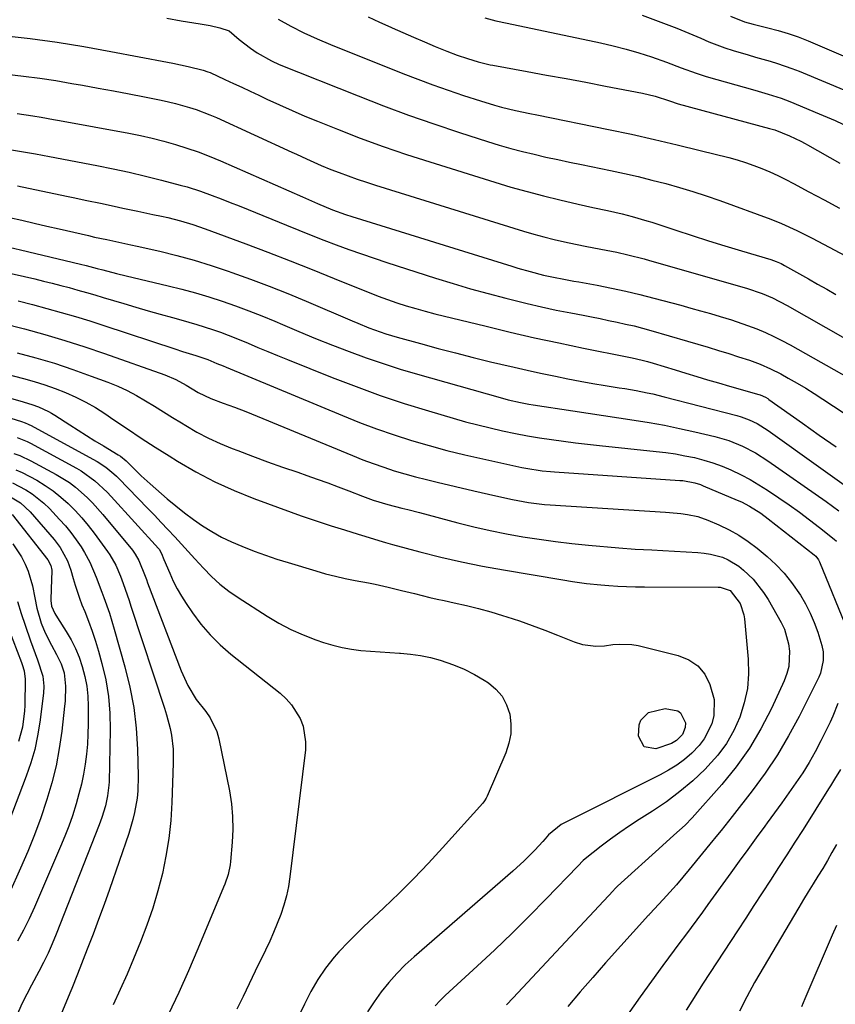
# Model space of a CAD drawing. Units: inches. Extents: x 1820413 to 1825653, y 431586 to 436888.
# Drawn here: x 1820917 to 1821155, y 431993 to 432281 of the extents above; entities that cross this region are included whole.
import ezdxf

# ---------------------------------------------------------------- set-up
doc = ezdxf.new("R2010")
doc.units = ezdxf.units.IN
doc.header["$MEASUREMENT"] = 0
doc.layers.add('7', color=7, linetype='Continuous')
doc.layers.add('8', color=7, linetype='Continuous')

msp = doc.modelspace()

# ---------------------------------------------------------------- linework, layer by layer
at = {"layer": '7', "color": 18}
for points in [[(1820959.48, 432281.09, 1926), (1820963.69, 432280.38, 1926), (1820969.23, 432279.47, 1926), (1820972.11, 432278.94, 1926), (1820974.98, 432278.31, 1926), (1820977.72, 432277.45, 1926), (1820980.65, 432274.94, 1926), (1820983.88, 432272.42, 1926), (1820985.86, 432271.02, 1926), (1820990.05, 432268.63, 1926), (1820992.26, 432267.64, 1926), (1821015.36, 432258.42, 1926), (1821022.67, 432255.58, 1926), (1821030.02, 432252.85, 1926), (1821037.43, 432250.27, 1926), (1821044.87, 432247.8, 1926), (1821053.1, 432245.16, 1926), (1821056.47, 432244.12, 1926), (1821059.85, 432243.14, 1926), (1821063.25, 432242.24, 1926), (1821066.67, 432241.4, 1926), (1821070.11, 432240.62, 1926), (1821073.55, 432239.85, 1926), (1821076.99, 432239.12, 1926), (1821080.44, 432238.4, 1926), (1821088.97, 432236.67, 1926), (1821093.01, 432235.81, 1926), (1821097.04, 432234.9, 1926), (1821101.05, 432233.91, 1926), (1821105.05, 432232.87, 1926), (1821109.03, 432231.75, 1926), (1821112.98, 432230.55, 1926), (1821116.9, 432229.26, 1926), (1821120.8, 432227.89, 1926), (1821135.71, 432222.47, 1926), (1821138.79, 432221.26, 1926), (1821143.31, 432219.17, 1926), (1821146.27, 432217.68, 1926), (1821147.74, 432216.91, 1926), (1821185.18, 432197.06, 1926)], [(1820991.95, 432280.79, 1924), (1820995.7, 432278.78, 1924), (1820999.51, 432276.86, 1924), (1821003.38, 432275.1, 1924), (1821007.3, 432273.44, 1924), (1821028.32, 432265.02, 1924), (1821032.73, 432263.31, 1924), (1821037.15, 432261.66, 1924), (1821041.6, 432260.09, 1924), (1821046.08, 432258.58, 1924), (1821051.03, 432256.97, 1924), (1821055.09, 432255.74, 1924), (1821057.14, 432255.2, 1924), (1821061.27, 432254.22, 1924), (1821065.42, 432253.32, 1924), (1821067.5, 432252.89, 1924), (1821088.35, 432248.66, 1924), (1821095.06, 432247.25, 1924), (1821101.75, 432245.77, 1924), (1821108.42, 432244.2, 1924), (1821115.08, 432242.56, 1924), (1821123.43, 432240.44, 1924), (1821125.89, 432239.76, 1924), (1821128.33, 432239.01, 1924), (1821130.73, 432238.17, 1924), (1821133.12, 432237.27, 1924), (1821135.47, 432236.28, 1924), (1821137.8, 432235.23, 1924), (1821140.09, 432234.1, 1924), (1821142.35, 432232.92, 1924), (1821146.82, 432230.5, 1924), (1821151.3, 432228.08, 1924), (1821155.79, 432225.67, 1924)], [(1821018.25, 432281.47, 1922), (1821021.55, 432279.97, 1922), (1821024.86, 432278.47, 1922), (1821025.21, 432278.31, 1922), (1821028.34, 432276.91, 1922), (1821031.49, 432275.54, 1922), (1821034.64, 432274.2, 1922), (1821037.81, 432272.89, 1922), (1821041.17, 432271.53, 1922), (1821044.19, 432270.37, 1922), (1821047.24, 432269.31, 1922), (1821050.33, 432268.34, 1922), (1821053.86, 432267.53, 1922), (1821054.58, 432267.39, 1922), (1821064.6, 432265.58, 1922), (1821070.32, 432264.53, 1922), (1821076.05, 432263.48, 1922), (1821081.77, 432262.41, 1922), (1821087.49, 432261.33, 1922), (1821098.28, 432259.28, 1922), (1821102.02, 432258.36, 1922), (1821106.18, 432256.96, 1922), (1821108.64, 432256.16, 1922), (1821135.36, 432248.98, 1922), (1821135.75, 432248.87, 1922), (1821136.94, 432248.52, 1922), (1821141.17, 432246.84, 1922), (1821144.5, 432245.27, 1922), (1821145.79, 432244.57, 1922), (1821146.43, 432244.21, 1922), (1821155.86, 432238.82, 1922)], [(1821098.2, 432281.98, 1918), (1821105.94, 432279.11, 1918), (1821108.3, 432278.21, 1918), (1821110.64, 432277.27, 1918), (1821112.97, 432276.28, 1918), (1821115.27, 432275.26, 1918), (1821117.59, 432274.26, 1918), (1821119.93, 432273.32, 1918), (1821122.31, 432272.47, 1918), (1821124.71, 432271.69, 1918), (1821129.08, 432270.38, 1918), (1821131.23, 432269.76, 1918), (1821135.54, 432268.56, 1918), (1821137.68, 432267.93, 1918), (1821141.9, 432266.48, 1918), (1821143.98, 432265.66, 1918), (1821158.2, 432259.74, 1918)], [(1821123.92, 432281.68, 1916), (1821128.02, 432280.02, 1916), (1821130.59, 432279.33, 1916), (1821134.89, 432278.34, 1916), (1821137.88, 432277.56, 1916), (1821140.83, 432276.68, 1916), (1821143.74, 432275.65, 1916), (1821146.61, 432274.51, 1916), (1821173.35, 432263.07, 1916)], [(1820911.76, 432276.1, 1928), (1820919.64, 432275.17, 1928), (1820927.5, 432274.11, 1928), (1820935.33, 432272.85, 1928), (1820943.14, 432271.44, 1928), (1820959.74, 432268.24, 1928), (1820961.24, 432267.95, 1928), (1820965.76, 432267.03, 1928), (1820970.14, 432265.97, 1928), (1820971.5, 432265.51, 1928), (1820972.16, 432265.24, 1928), (1820976.45, 432263.26, 1928), (1820978.92, 432262.11, 1928), (1820981.38, 432260.95, 1928), (1820983.85, 432259.79, 1928), (1820986.31, 432258.62, 1928), (1820988.68, 432257.5, 1928), (1820992.34, 432255.8, 1928), (1820996.02, 432254.15, 1928), (1820999.73, 432252.58, 1928), (1821003.47, 432251.05, 1928), (1821009.27, 432248.73, 1928), (1821015.94, 432246.16, 1928), (1821022.66, 432243.69, 1928), (1821029.43, 432241.38, 1928), (1821036.23, 432239.17, 1928), (1821055.15, 432233.28, 1928), (1821059.87, 432231.86, 1928), (1821064.6, 432230.52, 1928), (1821069.37, 432229.28, 1928), (1821074.15, 432228.1, 1928), (1821079.47, 432226.86, 1928), (1821081.61, 432226.37, 1928), (1821083.75, 432225.89, 1928), (1821088.05, 432224.98, 1928), (1821092.33, 432224.06, 1928), (1821095.24, 432223.31, 1928), (1821099.56, 432222.04, 1928), (1821100.99, 432221.58, 1928), (1821108, 432219.28, 1928), (1821112.78, 432217.73, 1928), (1821117.55, 432216.21, 1928), (1821122.34, 432214.72, 1928), (1821127.14, 432213.26, 1928), (1821135.71, 432210.68, 1928), (1821137.24, 432210.15, 1928), (1821138.73, 432209.51, 1928), (1821139.21, 432209.26, 1928), (1821139.68, 432209, 1928), (1821144.06, 432206.53, 1928), (1821146.72, 432205.03, 1928), (1821149.38, 432203.53, 1928), (1821152.03, 432202.02, 1928), (1821154.69, 432200.51, 1928)], [(1820915.81, 432253.3, 1932), (1820920.45, 432252.63, 1932), (1820922.8, 432252.24, 1932), (1820926.42, 432251.61, 1932), (1820928.22, 432251.28, 1932), (1820948.38, 432247.57, 1932), (1820951.82, 432246.88, 1932), (1820955.23, 432246.11, 1932), (1820958.62, 432245.24, 1932), (1820962, 432244.29, 1932), (1820965.33, 432243.23, 1932), (1820968.64, 432242.09, 1932), (1820971.9, 432240.82, 1932), (1820975.14, 432239.48, 1932), (1820999.12, 432228.97, 1932), (1821003.47, 432227.07, 1932), (1821007.84, 432225.22, 1932), (1821011.59, 432223.85, 1932), (1821013.49, 432223.23, 1932), (1821060.12, 432208.75, 1932), (1821061.9, 432208.21, 1932), (1821065.46, 432207.19, 1932), (1821069.4, 432206.17, 1932), (1821072.33, 432205.52, 1932), (1821075.29, 432204.98, 1932), (1821078.25, 432204.44, 1932), (1821079.73, 432204.18, 1932), (1821085.1, 432203.2, 1932), (1821089.26, 432202.4, 1932), (1821093.4, 432201.52, 1932), (1821097.51, 432200.53, 1932), (1821101.61, 432199.48, 1932), (1821109.51, 432197.35, 1932), (1821112.37, 432196.56, 1932), (1821115.23, 432195.76, 1932), (1821118.09, 432194.95, 1932), (1821120.94, 432194.12, 1932), (1821124.24, 432193.11, 1932), (1821128.94, 432191.49, 1932), (1821131.64, 432190.45, 1932), (1821134.12, 432189.41, 1932), (1821136.57, 432188.3, 1932), (1821138.97, 432187.09, 1932), (1821141.34, 432185.82, 1932), (1821160.81, 432174.83, 1932)], [(1820913.01, 432242.88, 1934), (1820917.11, 432242.21, 1934), (1820921.2, 432241.51, 1934), (1820925.28, 432240.76, 1934), (1820939.03, 432238.14, 1934), (1820943.8, 432237.19, 1934), (1820948.55, 432236.16, 1934), (1820953.28, 432235.04, 1934), (1820957.99, 432233.85, 1934), (1820963.43, 432232.42, 1934), (1820965.41, 432231.87, 1934), (1820969.32, 432230.63, 1934), (1820972.7, 432229.4, 1934), (1820975.35, 432228.4, 1934), (1820977.99, 432227.39, 1934), (1820980.62, 432226.34, 1934), (1820983.24, 432225.29, 1934), (1820994.42, 432220.72, 1934), (1820998.04, 432219.26, 1934), (1821001.66, 432217.81, 1934), (1821005.29, 432216.4, 1934), (1821008.93, 432215, 1934), (1821012.59, 432213.64, 1934), (1821016.26, 432212.33, 1934), (1821019.95, 432211.07, 1934), (1821023.66, 432209.86, 1934), (1821037.91, 432205.3, 1934), (1821043.02, 432203.72, 1934), (1821048.14, 432202.2, 1934), (1821053.29, 432200.77, 1934), (1821058.45, 432199.41, 1934), (1821060.37, 432198.92, 1934), (1821064.6, 432197.88, 1934), (1821068.84, 432196.89, 1934), (1821073.1, 432195.98, 1934), (1821077.36, 432195.12, 1934), (1821080.93, 432194.44, 1934), (1821083.42, 432193.95, 1934), (1821085.91, 432193.46, 1934), (1821088.4, 432192.96, 1934), (1821090.89, 432192.44, 1934), (1821093.37, 432191.9, 1934), (1821095.84, 432191.32, 1934), (1821098.29, 432190.68, 1934), (1821100.74, 432190, 1934), (1821111.44, 432186.9, 1934), (1821114.46, 432186.02, 1934), (1821117.47, 432185.12, 1934), (1821120.48, 432184.2, 1934), (1821123.49, 432183.26, 1934), (1821126.32, 432182.37, 1934), (1821129.48, 432181.32, 1934), (1821132.6, 432180.16, 1934), (1821135.65, 432178.85, 1934), (1821138.61, 432177.33, 1934), (1821140.83, 432176.09, 1934), (1821143.37, 432174.64, 1934), (1821145.9, 432173.14, 1934), (1821148.39, 432171.6, 1934), (1821150.86, 432170.02, 1934), (1821174.93, 432154.26, 1934)], [(1820915.95, 432232.21, 1936), (1820930.23, 432229.23, 1936), (1820932.21, 432228.81, 1936), (1820936.18, 432227.97, 1936), (1820940.14, 432227.12, 1936), (1820944.1, 432226.27, 1936), (1820946.67, 432225.71, 1936), (1820951.04, 432224.78, 1936), (1820955.41, 432223.88, 1936), (1820957.91, 432223.35, 1936), (1820959.77, 432222.94, 1936), (1820963.47, 432222.02, 1936), (1820967.12, 432220.96, 1936), (1820970.72, 432219.71, 1936), (1820982.54, 432215.27, 1936), (1820989.01, 432212.81, 1936), (1820995.47, 432210.31, 1936), (1821001.91, 432207.76, 1936), (1821008.33, 432205.17, 1936), (1821015.82, 432202.12, 1936), (1821018.49, 432201.06, 1936), (1821021.18, 432200.03, 1936), (1821023.89, 432199.05, 1936), (1821026.61, 432198.11, 1936), (1821029.36, 432197.23, 1936), (1821032.11, 432196.4, 1936), (1821034.88, 432195.63, 1936), (1821037.67, 432194.91, 1936), (1821052.66, 432191.23, 1936), (1821059.72, 432189.54, 1936), (1821066.8, 432187.91, 1936), (1821073.9, 432186.37, 1936), (1821081.02, 432184.88, 1936), (1821093.77, 432182.31, 1936), (1821095.26, 432182, 1936), (1821098.23, 432181.33, 1936), (1821099.7, 432180.93, 1936), (1821101.43, 432180.43, 1936), (1821104.62, 432179.49, 1936), (1821107.81, 432178.52, 1936), (1821110.95, 432177.56, 1936), (1821114.11, 432176.6, 1936), (1821117.27, 432175.65, 1936), (1821120.45, 432174.72, 1936), (1821123.62, 432173.8, 1936), (1821132.26, 432171.32, 1936), (1821132.64, 432171.2, 1936), (1821134.12, 432170.56, 1936), (1821134.81, 432170.15, 1936), (1821135.14, 432169.92, 1936), (1821144.92, 432163, 1936), (1821149.86, 432159.51, 1936), (1821154.82, 432156.04, 1936)], [(1820913.55, 432222.97, 1938), (1820917.2, 432222.15, 1938), (1820920.84, 432221.32, 1938), (1820924.49, 432220.49, 1938), (1820928.13, 432219.65, 1938), (1820936.63, 432217.68, 1938), (1820938.4, 432217.28, 1938), (1820941.95, 432216.51, 1938), (1820945.5, 432215.78, 1938), (1820949.04, 432215.02, 1938), (1820950.81, 432214.62, 1938), (1820957.41, 432213.11, 1938), (1820962.46, 432211.86, 1938), (1820967.47, 432210.51, 1938), (1820972.43, 432208.99, 1938), (1820977.37, 432207.36, 1938), (1820978.51, 432206.97, 1938), (1820983.96, 432205, 1938), (1820989.39, 432202.96, 1938), (1820994.78, 432200.81, 1938), (1821000.13, 432198.57, 1938), (1821013.61, 432192.79, 1938), (1821015.22, 432192.11, 1938), (1821018.47, 432190.81, 1938), (1821020.1, 432190.19, 1938), (1821023.41, 432189.05, 1938), (1821026.75, 432188.05, 1938), (1821033.55, 432186.17, 1938), (1821038.64, 432184.79, 1938), (1821043.74, 432183.45, 1938), (1821048.85, 432182.16, 1938), (1821053.97, 432180.9, 1938), (1821056.95, 432180.19, 1938), (1821060.8, 432179.29, 1938), (1821064.65, 432178.41, 1938), (1821068.51, 432177.57, 1938), (1821072.85, 432176.66, 1938), (1821076.49, 432175.93, 1938), (1821080.13, 432175.24, 1938), (1821083.78, 432174.59, 1938), (1821087.43, 432173.97, 1938), (1821091.44, 432173.32, 1938), (1821093.1, 432173.04, 1938), (1821096.4, 432172.46, 1938), (1821099.69, 432171.83, 1938), (1821101.33, 432171.48, 1938), (1821104.59, 432170.7, 1938), (1821125.82, 432165.2, 1938), (1821127.04, 432164.85, 1938), (1821129.43, 432163.97, 1938), (1821131.73, 432162.87, 1938), (1821134.97, 432160.86, 1938), (1821165.66, 432138.87, 1938)], [(1820911.11, 432207.35, 1942), (1820921.03, 432205.04, 1942), (1820923.54, 432204.44, 1942), (1820926.05, 432203.82, 1942), (1820928.55, 432203.17, 1942), (1820931.04, 432202.51, 1942), (1820933.53, 432201.82, 1942), (1820936.02, 432201.12, 1942), (1820938.5, 432200.4, 1942), (1820940.97, 432199.66, 1942), (1820946.96, 432197.85, 1942), (1820950.5, 432196.8, 1942), (1820954.04, 432195.77, 1942), (1820957.6, 432194.76, 1942), (1820961.15, 432193.78, 1942), (1820963.6, 432193.11, 1942), (1820968.26, 432191.77, 1942), (1820972.87, 432190.29, 1942), (1820975.16, 432189.49, 1942), (1820979.68, 432187.76, 1942), (1820983.2, 432186.28, 1942), (1820986.07, 432185.06, 1942), (1820988.94, 432183.85, 1942), (1820991.83, 432182.67, 1942), (1820994.72, 432181.5, 1942), (1821007.75, 432176.29, 1942), (1821014.7, 432173.62, 1942), (1821021.7, 432171.09, 1942), (1821028.77, 432168.74, 1942), (1821035.89, 432166.54, 1942), (1821043.07, 432164.41, 1942), (1821046.64, 432163.4, 1942), (1821050.22, 432162.45, 1942), (1821053.82, 432161.57, 1942), (1821057.43, 432160.75, 1942), (1821061.22, 432159.97, 1942), (1821064.7, 432159.31, 1942), (1821068.2, 432158.72, 1942), (1821071.7, 432158.19, 1942), (1821075.21, 432157.71, 1942), (1821078.72, 432157.25, 1942), (1821082.24, 432156.84, 1942), (1821085.76, 432156.45, 1942), (1821102.3, 432154.73, 1942), (1821105.1, 432154.38, 1942), (1821107.89, 432153.98, 1942), (1821110.66, 432153.48, 1942), (1821113.42, 432152.91, 1942), (1821116.15, 432152.21, 1942), (1821118.84, 432151.4, 1942), (1821121.48, 432150.42, 1942), (1821124.08, 432149.34, 1942), (1821127.06, 432147.9, 1942), (1821129.69, 432146.52, 1942), (1821132.25, 432145, 1942), (1821134.77, 432143.4, 1942), (1821138.05, 432141.21, 1942), (1821141.09, 432139.12, 1942), (1821144.09, 432136.98, 1942), (1821147.04, 432134.78, 1942), (1821149.95, 432132.52, 1942), (1821154.19, 432129.15, 1942), (1821154.93, 432128.52, 1942)], [(1820916.13, 432198.65, 1944), (1820920.33, 432197.57, 1944), (1820924.52, 432196.46, 1944), (1820928.7, 432195.3, 1944), (1820932.86, 432194.09, 1944), (1820937, 432192.8, 1944), (1820941.12, 432191.48, 1944), (1820961.82, 432184.64, 1944), (1820964.09, 432183.9, 1944), (1820967.92, 432182.71, 1944), (1820971.46, 432181.52, 1944), (1820974.12, 432180.41, 1944), (1820975.89, 432179.66, 1944), (1820976.77, 432179.29, 1944), (1821010.72, 432165.18, 1944), (1821015.7, 432163.2, 1944), (1821020.72, 432161.31, 1944), (1821025.8, 432159.57, 1944), (1821030.9, 432157.93, 1944), (1821036.06, 432156.43, 1944), (1821041.23, 432155.01, 1944), (1821046.44, 432153.73, 1944), (1821051.67, 432152.54, 1944), (1821063.1, 432150.08, 1944), (1821064.28, 432149.84, 1944), (1821069.04, 432149.11, 1944), (1821071.43, 432148.87, 1944), (1821072.63, 432148.78, 1944), (1821109.16, 432146.28, 1944), (1821110.04, 432146.2, 1944), (1821113.51, 432145.57, 1944), (1821115.19, 432145.03, 1944), (1821116.02, 432144.71, 1944), (1821125.95, 432140.53, 1944), (1821127.15, 432139.99, 1944), (1821129.49, 432138.78, 1944), (1821132.84, 432136.67, 1944), (1821134.96, 432135.1, 1944), (1821148.38, 432124.56, 1944), (1821148.87, 432124.14, 1944), (1821149.66, 432123.13, 1944), (1821149.95, 432122.55, 1944), (1821158.2, 432102.26, 1944)], [(1820911.46, 432192.19, 1946), (1820918, 432190.47, 1946), (1820923.88, 432188.84, 1946), (1820929.73, 432187.12, 1946), (1820935.54, 432185.25, 1946), (1820941.31, 432183.29, 1946), (1820958.96, 432177.03, 1946), (1820962.12, 432175.68, 1946), (1820965.13, 432174.01, 1946), (1820968.62, 432171.92, 1946), (1820972.3, 432170.21, 1946), (1820975.97, 432168.82, 1946), (1820979.29, 432167.59, 1946), (1820982.59, 432166.33, 1946), (1820985.87, 432165.01, 1946), (1821013.64, 432153.51, 1946), (1821016.66, 432152.31, 1946), (1821019.7, 432151.17, 1946), (1821022.77, 432150.11, 1946), (1821025.86, 432149.11, 1946), (1821028.97, 432148.18, 1946), (1821032.1, 432147.31, 1946), (1821035.25, 432146.5, 1946), (1821038.41, 432145.73, 1946), (1821049.12, 432143.27, 1946), (1821051.24, 432142.78, 1946), (1821055.49, 432141.79, 1946), (1821060.31, 432140.67, 1946), (1821065, 432139.82, 1946), (1821069.73, 432139.26, 1946), (1821071.31, 432139.14, 1946), (1821105.01, 432136.97, 1946), (1821106.14, 432136.9, 1946), (1821109.51, 432136.64, 1946), (1821111.45, 432136.36, 1946), (1821114.45, 432135.72, 1946), (1821117.35, 432134.7, 1946), (1821120.58, 432133.31, 1946), (1821123.54, 432131.88, 1946), (1821126.41, 432130.3, 1946), (1821129.12, 432128.47, 1946), (1821131.74, 432126.48, 1946), (1821134.63, 432124.08, 1946), (1821137.21, 432121.72, 1946), (1821139.63, 432119.22, 1946), (1821141.8, 432116.51, 1946), (1821144.36, 432112.8, 1946), (1821145.87, 432110.22, 1946), (1821147.24, 432107.57, 1946), (1821148.39, 432104.82, 1946), (1821149.4, 432102.01, 1946), (1821150.61, 432098.15, 1946), (1821151.02, 432096.26, 1946), (1821151.04, 432093.73, 1946), (1821150.23, 432090.06, 1946), (1821149.73, 432088.9, 1946), (1821143.97, 432077.37, 1946), (1821140.92, 432071.71, 1946), (1821137.65, 432066.19, 1946), (1821134.07, 432060.86, 1946), (1821130.27, 432055.67, 1946), (1821124.47, 432048.23, 1946), (1821123.41, 432046.87, 1946), (1821121.23, 432044.18, 1946), (1821120.13, 432042.85, 1946), (1821117.93, 432040.19, 1946), (1821115.75, 432037.5, 1946), (1821111.94, 432032.75, 1946), (1821110.09, 432030.51, 1946), (1821108.21, 432028.29, 1946), (1821106.28, 432026.11, 1946), (1821104.32, 432023.97, 1946), (1821100.45, 432019.83, 1946), (1821100.35, 432019.71, 1946), (1821100.19, 432019.55, 1946), (1821100.09, 432019.44, 1946), (1821100.04, 432019.39, 1946), (1821087.5, 432005.5, 1946), (1821083.77, 432001.3, 1946), (1821080.09, 431997.07, 1946), (1821076.47, 431992.77, 1946)], [(1820915.8, 432183.5, 1948), (1820921.28, 432182.03, 1948), (1820926.72, 432180.43, 1948), (1820932.1, 432178.64, 1948), (1820937.45, 432176.73, 1948), (1820942.32, 432174.89, 1948), (1820945.16, 432173.73, 1948), (1820947.95, 432172.46, 1948), (1820950.66, 432171.03, 1948), (1820953.32, 432169.5, 1948), (1820955.94, 432167.89, 1948), (1820958.56, 432166.28, 1948), (1820961.18, 432164.66, 1948), (1820963.79, 432163.04, 1948), (1820965.02, 432162.27, 1948), (1820968.3, 432160.36, 1948), (1820971.65, 432158.58, 1948), (1820975.09, 432157, 1948), (1820978.6, 432155.55, 1948), (1820980.19, 432154.95, 1948), (1820984.54, 432153.33, 1948), (1820988.91, 432151.73, 1948), (1820993.29, 432150.18, 1948), (1820997.69, 432148.65, 1948), (1821000.31, 432147.75, 1948), (1821003.39, 432146.67, 1948), (1821006.46, 432145.57, 1948), (1821009.52, 432144.42, 1948), (1821012.57, 432143.25, 1948), (1821016.56, 432141.69, 1948), (1821019.72, 432140.55, 1948), (1821024.01, 432139.28, 1948), (1821028.09, 432138.22, 1948), (1821029.81, 432137.77, 1948), (1821033.25, 432136.87, 1948), (1821044.42, 432133.89, 1948), (1821049.11, 432132.71, 1948), (1821053.82, 432131.63, 1948), (1821058.57, 432130.68, 1948), (1821063.33, 432129.84, 1948), (1821068.11, 432129.11, 1948), (1821072.9, 432128.45, 1948), (1821077.71, 432127.9, 1948), (1821082.52, 432127.42, 1948), (1821091.37, 432126.62, 1948), (1821096.19, 432126.26, 1948), (1821101.02, 432126, 1948), (1821104.24, 432125.83, 1948), (1821114.46, 432125.26, 1948), (1821116.28, 432125.08, 1948), (1821118.08, 432124.8, 1948), (1821121.6, 432123.83, 1948), (1821123.28, 432123.12, 1948), (1821126.37, 432121.27, 1948), (1821127.79, 432120.13, 1948), (1821130.54, 432117.46, 1948), (1821133.63, 432113.59, 1948), (1821134.96, 432111.48, 1948), (1821138.72, 432104.84, 1948), (1821139.68, 432102.83, 1948), (1821140.92, 432098.62, 1948), (1821141.21, 432096.41, 1948), (1821140.93, 432092.02, 1948), (1821140.37, 432089.9, 1948), (1821139.59, 432087.82, 1948), (1821135.88, 432079.75, 1948), (1821132.83, 432073.83, 1948), (1821129.46, 432068.12, 1948), (1821125.59, 432062.74, 1948), (1821121.4, 432057.56, 1948), (1821112.81, 432047.88, 1948), (1821110.76, 432045.72, 1948), (1821107.43, 432042.75, 1948), (1821104.09, 432039.78, 1948), (1821090.99, 432027.85, 1948), (1821090.82, 432027.7, 1948), (1821090.5, 432027.38, 1948), (1821090.04, 432026.89, 1948), (1821089.89, 432026.73, 1948), (1821089.73, 432026.56, 1948), (1821060.54, 431995.29, 1948), (1821058.64, 431993.29, 1948)], [(1820912.18, 432170.78, 1952), (1820916.65, 432169.45, 1952), (1820920.11, 432168.41, 1952), (1820922.09, 432167.69, 1952), (1820924.97, 432166.38, 1952), (1820925.89, 432165.86, 1952), (1820926.79, 432165.31, 1952), (1820931.17, 432162.47, 1952), (1820933.6, 432160.91, 1952), (1820936.06, 432159.37, 1952), (1820938.52, 432157.85, 1952), (1820941, 432156.35, 1952), (1820945.35, 432153.75, 1952), (1820945.96, 432153.36, 1952), (1820947.66, 432151.96, 1952), (1820949.57, 432150.03, 1952), (1820952.04, 432147.63, 1952), (1820954.59, 432145.31, 1952), (1820959.62, 432140.89, 1952), (1820962.09, 432138.81, 1952), (1820964.63, 432136.79, 1952), (1820967.24, 432134.88, 1952), (1820969.91, 432133.04, 1952), (1820972.66, 432131.35, 1952), (1820975.47, 432129.76, 1952), (1820978.38, 432128.35, 1952), (1820981.34, 432127.06, 1952), (1820985.01, 432125.63, 1952), (1820988.27, 432124.44, 1952), (1820991.56, 432123.34, 1952), (1820994.87, 432122.29, 1952), (1821002.98, 432119.85, 1952), (1821005.82, 432119.05, 1952), (1821008.68, 432118.32, 1952), (1821011.55, 432117.68, 1952), (1821014.45, 432117.1, 1952), (1821018.31, 432116.38, 1952), (1821020.24, 432115.99, 1952), (1821024.09, 432115.13, 1952), (1821027.92, 432114.2, 1952), (1821031.74, 432113.23, 1952), (1821036.25, 432112.12, 1952), (1821038.34, 432111.65, 1952), (1821040.43, 432111.19, 1952), (1821043.38, 432110.57, 1952), (1821046.94, 432109.77, 1952), (1821050.47, 432108.89, 1952), (1821053.99, 432107.92, 1952), (1821057.48, 432106.87, 1952), (1821058.66, 432106.5, 1952), (1821062.4, 432105.27, 1952), (1821066.11, 432103.97, 1952), (1821069.8, 432102.59, 1952), (1821073.46, 432101.14, 1952), (1821078.34, 432099.15, 1952), (1821080.8, 432098.36, 1952), (1821084.64, 432097.94, 1952), (1821087.23, 432098.04, 1952), (1821089.66, 432098.37, 1952), (1821091.51, 432098.54, 1952), (1821095.2, 432098.39, 1952), (1821097.03, 432098.06, 1952), (1821108.73, 432095.22, 1952), (1821111.8, 432093.94, 1952), (1821114.43, 432092.19, 1952), (1821116.42, 432089.72, 1952), (1821117.97, 432086.77, 1952), (1821119.18, 432082.39, 1952), (1821119.13, 432077.64, 1952), (1821118.53, 432075.27, 1952), (1821116.31, 432070.88, 1952), (1821114.8, 432068.94, 1952), (1821112.65, 432066.71, 1952), (1821110.51, 432064.89, 1952), (1821108.27, 432063.21, 1952), (1821105.9, 432061.72, 1952), (1821103.44, 432060.36, 1952), (1821076.48, 432046.9, 1952), (1821074.6, 432045.85, 1952), (1821070.83, 432042.89, 1952), (1821069.88, 432041.66, 1952), (1821069.19, 432040.88, 1952), (1821066.85, 432038.4, 1952), (1821065.31, 432036.81, 1952), (1821063.73, 432035.25, 1952), (1821060.44, 432032.25, 1952), (1821031.68, 432007.32, 1952), (1821029.08, 432004.93, 1952), (1821026.59, 432002.43, 1952), (1821024.26, 431999.78, 1952), (1821022.03, 431997.03, 1952), (1821019.97, 431994.15, 1952), (1821018.04, 431991.2, 1952)], [(1820906.72, 432166.67, 1954), (1820917.12, 432163.43, 1954), (1820918.12, 432163.08, 1954), (1820919.08, 432162.66, 1954), (1820919.4, 432162.5, 1954), (1820919.71, 432162.34, 1954), (1820939.13, 432151.77, 1954), (1820941.7, 432150.15, 1954), (1820944.06, 432148.23, 1954), (1820944.8, 432147.54, 1954), (1820945.52, 432146.82, 1954), (1820953.88, 432138.2, 1954), (1820955.88, 432136.13, 1954), (1820957.87, 432134.04, 1954), (1820959.84, 432131.93, 1954), (1820961.79, 432129.81, 1954), (1820963.74, 432127.69, 1954), (1820965.68, 432125.56, 1954), (1820967.63, 432123.44, 1954), (1820970.2, 432120.64, 1954), (1820972.54, 432118.27, 1954), (1820974.99, 432116.04, 1954), (1820977.61, 432114, 1954), (1820980.33, 432112.1, 1954), (1820988.8, 432106.65, 1954), (1820992.21, 432104.63, 1954), (1820995.71, 432102.78, 1954), (1820999.32, 432101.18, 1954), (1821003.02, 432099.75, 1954), (1821005.22, 432098.99, 1954), (1821007.9, 432098.17, 1954), (1821010.61, 432097.49, 1954), (1821013.37, 432097.01, 1954), (1821016.15, 432096.68, 1954), (1821018.96, 432096.45, 1954), (1821021.77, 432096.24, 1954), (1821024.58, 432096.05, 1954), (1821027.39, 432095.88, 1954), (1821027.67, 432095.86, 1954), (1821030.61, 432095.58, 1954), (1821033.52, 432095.17, 1954), (1821036.4, 432094.56, 1954), (1821039.25, 432093.81, 1954), (1821043.18, 432092.48, 1954), (1821046.26, 432091.21, 1954), (1821049.22, 432089.68, 1954), (1821052.11, 432087.99, 1954), (1821053.33, 432087.19, 1954), (1821055.52, 432085.36, 1954), (1821057.35, 432083.28, 1954), (1821058.64, 432080.82, 1954), (1821059.57, 432078.12, 1954), (1821059.9, 432075.23, 1954), (1821059.88, 432072.38, 1954), (1821059.33, 432069.58, 1954), (1821058.44, 432066.82, 1954), (1821052.94, 432054.13, 1954), (1821052.68, 432053.58, 1954), (1821052.21, 432052.79, 1954), (1821051.65, 432052.07, 1954), (1821039.97, 432039.08, 1954), (1821035.82, 432034.57, 1954), (1821031.6, 432030.14, 1954), (1821027.26, 432025.82, 1954), (1821022.84, 432021.58, 1954), (1821016.89, 432016, 1954), (1821015.41, 432014.59, 1954), (1821012.49, 432011.7, 1954), (1821009.66, 432008.71, 1954), (1821008.33, 432007.18, 1954), (1821005.84, 432004, 1954), (1821003.54, 432000.67, 1954), (1821001.51, 431997.13, 1954), (1820999.64, 431993.51, 1954), (1820997.87, 431989.84, 1954)], [(1820915.86, 432158.82, 1956), (1820918.78, 432157.58, 1956), (1820919.72, 432157.1, 1956), (1820933.1, 432149.87, 1956), (1820934.52, 432149.04, 1956), (1820938.53, 432146.18, 1956), (1820942.14, 432142.82, 1956), (1820943.27, 432141.62, 1956), (1820957.06, 432126.4, 1956), (1820957.22, 432126.21, 1956), (1820957.99, 432124.95, 1956), (1820958.67, 432123.16, 1956), (1820960.33, 432119.18, 1956), (1820961.36, 432116.89, 1956), (1820962.49, 432114.65, 1956), (1820963.75, 432112.48, 1956), (1820965.1, 432110.37, 1956), (1820966.97, 432107.65, 1956), (1820969.46, 432104.34, 1956), (1820972.13, 432101.2, 1956), (1820975.07, 432098.31, 1956), (1820978.19, 432095.58, 1956), (1820992.52, 432084.16, 1956), (1820994.28, 432082.55, 1956), (1820995.87, 432080.81, 1956), (1820998.4, 432076.79, 1956), (1820999.23, 432074.58, 1956), (1820999.99, 432070, 1956), (1820999.91, 432067.63, 1956), (1820995.4, 432030.6, 1956), (1820994.96, 432027.81, 1956), (1820994.39, 432025.06, 1956), (1820993.64, 432022.34, 1956), (1820992.76, 432019.66, 1956), (1820991.74, 432017.02, 1956), (1820990.67, 432014.4, 1956), (1820989.52, 432011.82, 1956), (1820988.32, 432009.26, 1956), (1820985.31, 432003.1, 1956), (1820983.52, 431999.42, 1956), (1820981.73, 431995.73, 1956), (1820979.94, 431992.04, 1956)], [(1820914.9, 432154.11, 1958), (1820916.59, 432153.5, 1958), (1820919.85, 432151.97, 1958), (1820927.23, 432148.02, 1958), (1820931.07, 432145.65, 1958), (1820932.87, 432144.29, 1958), (1820936.26, 432141.29, 1958), (1820937.86, 432139.7, 1958), (1820940.87, 432136.32, 1958), (1820949.46, 432125.92, 1958), (1820950.31, 432124.78, 1958), (1820951.38, 432122.94, 1958), (1820953.17, 432118.35, 1958), (1820953.53, 432117.36, 1958), (1820953.9, 432116.38, 1958), (1820963.65, 432090.68, 1958), (1820965.59, 432086.4, 1958), (1820968.04, 432082.38, 1958), (1820970.84, 432078.82, 1958), (1820972.14, 432077, 1958), (1820974.05, 432073.02, 1958), (1820974.66, 432070.87, 1958), (1820977.74, 432055.67, 1958), (1820978.33, 432051.95, 1958), (1820978.7, 432048.21, 1958), (1820978.75, 432044.46, 1958), (1820978.59, 432040.69, 1958), (1820978.11, 432035.09, 1958), (1820978, 432034.12, 1958), (1820977.38, 432031.27, 1958), (1820976.44, 432028.5, 1958), (1820976.08, 432027.59, 1958), (1820968.57, 432009.57, 1958), (1820965.82, 432003.18, 1958), (1820962.99, 431996.83, 1958), (1820960.02, 431990.55, 1958)], [(1820914.44, 432145.57, 1962), (1820918.34, 432143.51, 1962), (1820920.2, 432142.31, 1962), (1820923.64, 432139.59, 1962), (1820925.22, 432138.05, 1962), (1820928.23, 432134.9, 1962), (1820929.92, 432133, 1962), (1820931.54, 432131.04, 1962), (1820933.04, 432128.98, 1962), (1820934.46, 432126.86, 1962), (1820935.49, 432125.22, 1962), (1820937.03, 432122.46, 1962), (1820938.85, 432118.08, 1962), (1820940.53, 432113.63, 1962), (1820941.12, 432112.08, 1962), (1820942.74, 432107.53, 1962), (1820943.47, 432105.23, 1962), (1820944.16, 432102.91, 1962), (1820947.28, 432091.9, 1962), (1820948.71, 432085.98, 1962), (1820949.85, 432080.01, 1962), (1820950.54, 432073.98, 1962), (1820950.93, 432067.91, 1962), (1820951.15, 432059.95, 1962), (1820951.05, 432055.7, 1962), (1820950.83, 432053.58, 1962), (1820950.11, 432049.39, 1962), (1820949.62, 432047.32, 1962), (1820948.39, 432043.25, 1962), (1820942.73, 432026.96, 1962), (1820941.17, 432022.58, 1962), (1820939.59, 432018.2, 1962), (1820937.96, 432013.85, 1962), (1820936.29, 432009.5, 1962), (1820933.45, 432002.22, 1962), (1820931.77, 431998.09, 1962), (1820931.49, 431997.4, 1962), (1820931.21, 431996.71, 1962), (1820928.56, 431990.32, 1962)], [(1820913.42, 432141.78, 1964), (1820916.77, 432139.76, 1964), (1820919.63, 432137.12, 1964), (1820926.63, 432129.04, 1964), (1820928.41, 432126.7, 1964), (1820930.51, 432122.81, 1964), (1820931.54, 432120.05, 1964), (1820932.22, 432117.62, 1964), (1820932.77, 432115.69, 1964), (1820934.03, 432111.88, 1964), (1820934.74, 432110.01, 1964), (1820935.54, 432108.04, 1964), (1820936.65, 432105.17, 1964), (1820937.69, 432102.28, 1964), (1820938.64, 432099.37, 1964), (1820939.53, 432096.43, 1964), (1820940.55, 432092.84, 1964), (1820941.67, 432088.07, 1964), (1820942.51, 432083.26, 1964), (1820942.9, 432078.39, 1964), (1820943.01, 432073.48, 1964), (1820942.65, 432058.34, 1964), (1820942.6, 432057.32, 1964), (1820942.23, 432054.29, 1964), (1820941.57, 432051.3, 1964), (1820940.55, 432047.9, 1964), (1820940.16, 432046.82, 1964), (1820939.76, 432045.75, 1964), (1820927.21, 432013.87, 1964), (1820926.07, 432011.1, 1964), (1820924.86, 432008.35, 1964), (1820923.55, 432005.66, 1964), (1820922.18, 432002.99, 1964), (1820920.05, 431998.99, 1964), (1820918.67, 431996.4, 1964), (1820917.31, 431993.79, 1964), (1820915.51, 431989.78, 1964)], [(1820914.42, 432136.36, 1966), (1820924.77, 432123.07, 1966), (1820925.68, 432121.47, 1966), (1820925.98, 432120.13, 1966), (1820925.87, 432117.04, 1966), (1820925.79, 432114.83, 1966), (1820925.68, 432111.27, 1966), (1820925.88, 432109.58, 1966), (1820926.84, 432107.47, 1966), (1820927.62, 432106.21, 1966), (1820930.13, 432102.24, 1966), (1820931.55, 432099.79, 1966), (1820932.82, 432097.28, 1966), (1820933.89, 432094.67, 1966), (1820934.82, 432092, 1966), (1820935.58, 432089.05, 1966), (1820936.12, 432086.21, 1966), (1820936.42, 432083.34, 1966), (1820936.55, 432080.45, 1966), (1820936.55, 432075.22, 1966), (1820936.48, 432072.27, 1966), (1820936.33, 432069.32, 1966), (1820936.04, 432066.39, 1966), (1820935.66, 432063.46, 1966), (1820935.16, 432060.55, 1966), (1820934.57, 432057.66, 1966), (1820933.85, 432054.79, 1966), (1820933.05, 432051.95, 1966), (1820931.93, 432048.45, 1966), (1820930.88, 432045.43, 1966), (1820929.73, 432042.45, 1966), (1820928.52, 432039.49, 1966), (1820920.9, 432021.75, 1966), (1820919.36, 432018.38, 1966), (1820917.73, 432015.05, 1966), (1820915.94, 432011.81, 1966)], [(1820914.61, 432127.74, 1968), (1820917.11, 432123.98, 1968), (1820918.19, 432121.82, 1968), (1820919.01, 432119.77, 1968), (1820920.29, 432115.55, 1968), (1820920.99, 432112.01, 1968), (1820921.6, 432109.03, 1968), (1820922.86, 432104.64, 1968), (1820924, 432101.83, 1968), (1820925.86, 432098.16, 1968), (1820927.29, 432095.48, 1968), (1820928.67, 432092.79, 1968), (1820929.54, 432090.1, 1968), (1820929.94, 432086.27, 1968), (1820929.82, 432081.88, 1968), (1820929.69, 432080.42, 1968), (1820928.85, 432073.14, 1968), (1820928.12, 432068.07, 1968), (1820927.19, 432063.05, 1968), (1820925.96, 432058.09, 1968), (1820924.53, 432053.17, 1968), (1820924.43, 432052.85, 1968), (1820922.72, 432047.84, 1968), (1820920.9, 432042.88, 1968), (1820918.91, 432037.97, 1968), (1820916.82, 432033.11, 1968), (1820913.59, 432025.93, 1968)], [(1820913.29, 432103.06, 1972), (1820917.11, 432093.15, 1972), (1820917.32, 432092.56, 1972), (1820917.85, 432090.76, 1972), (1820918.14, 432088.28, 1972), (1820918.06, 432080.6, 1972), (1820918, 432079.01, 1972), (1820917.39, 432074.28, 1972), (1820916.19, 432070.11, 1972)], [(1821155.3, 432081.14, 1944), (1821153.82, 432077.53, 1944), (1821152.99, 432075.76, 1944), (1821150.31, 432070.3, 1944), (1821148.67, 432067.13, 1944), (1821146.92, 432064.02, 1944), (1821145.03, 432060.99, 1944), (1821143.04, 432058.03, 1944), (1821140.97, 432055.11, 1944), (1821138.89, 432052.2, 1944), (1821136.79, 432049.31, 1944), (1821134.68, 432046.42, 1944), (1821133.93, 432045.41, 1944), (1821131.45, 432042.02, 1944), (1821128.97, 432038.62, 1944), (1821126.5, 432035.21, 1944), (1821124.04, 432031.8, 1944), (1821117.39, 432022.52, 1944), (1821115.77, 432020.28, 1944), (1821114.14, 432018.05, 1944), (1821112.49, 432015.84, 1944), (1821110.83, 432013.63, 1944), (1821109.17, 432011.43, 1944), (1821107.51, 432009.21, 1944), (1821105.87, 432006.99, 1944), (1821104.25, 432004.76, 1944), (1821097.6, 431995.58, 1944), (1821092.77, 431988.68, 1944)], [(1821109.91, 432072.13, 1954), (1821108.16, 432070.38, 1954), (1821106.74, 432069.56, 1954), (1821102.2, 432068.01, 1954), (1821098.73, 432068.52, 1954), (1821097.07, 432071.61, 1954), (1821097.27, 432074.93, 1954), (1821097.81, 432076.37, 1954), (1821100.07, 432078.54, 1954), (1821104.86, 432079.72, 1954), (1821108.55, 432079, 1954), (1821109.35, 432078.5, 1954), (1821110.78, 432075.59, 1954), (1821110.77, 432074.16, 1954), (1821109.91, 432072.13, 1954)], [(1821156.08, 432061.94, 1942), (1821154.34, 432059.09, 1942), (1821153.15, 432057.2, 1942), (1821152.55, 432056.26, 1942), (1821145.11, 432044.46, 1942), (1821142.75, 432040.74, 1942), (1821140.38, 432037.03, 1942), (1821138, 432033.33, 1942), (1821135.61, 432029.63, 1942), (1821133.2, 432025.95, 1942), (1821130.8, 432022.26, 1942), (1821128.4, 432018.57, 1942), (1821125.99, 432014.88, 1942), (1821116, 431999.57, 1942), (1821114.31, 431996.96, 1942), (1821112.64, 431994.35, 1942), (1821110.98, 431991.72, 1942)], [(1821154.89, 432016.42, 1938), (1821153.6, 432013.56, 1938), (1821145.63, 431995.05, 1938), (1821144.67, 431992.69, 1938)]]:
    msp.add_polyline3d(points, dxfattribs=at)
at = {"layer": '8', "color": 18}
for points in [[(1821052.25, 432281.18, 1920), (1821055.49, 432280.36, 1920), (1821058.75, 432279.62, 1920), (1821085.98, 432273.93, 1920), (1821089.75, 432273.06, 1920), (1821093.49, 432272.1, 1920), (1821097.2, 432271, 1920), (1821100.87, 432269.8, 1920), (1821105.29, 432268.26, 1920), (1821109.6, 432266.67, 1920), (1821113.9, 432265.03, 1920), (1821115.35, 432264.56, 1920), (1821116.82, 432264.12, 1920), (1821131.09, 432260.08, 1920), (1821134.94, 432258.97, 1920), (1821138.77, 432257.76, 1920), (1821140.02, 432257.29, 1920), (1821141.26, 432256.8, 1920), (1821149.86, 432253.21, 1920), (1821152.17, 432252.23, 1920), (1821154.46, 432251.23, 1920), (1821156.75, 432250.19, 1920)], [(1820912.81, 432264.81, 1930), (1820917.72, 432264.24, 1930), (1820922.43, 432263.63, 1930), (1820927.13, 432262.9, 1930), (1820931.81, 432262.11, 1930), (1820934.92, 432261.55, 1930), (1820939.44, 432260.73, 1930), (1820943.96, 432259.88, 1930), (1820948.48, 432259.02, 1930), (1820953, 432258.13, 1930), (1820957.87, 432257.17, 1930), (1820959.94, 432256.73, 1930), (1820962, 432256.24, 1930), (1820966.07, 432255.11, 1930), (1820968.07, 432254.45, 1930), (1820972.02, 432252.96, 1930), (1820973.96, 432252.12, 1930), (1820995.94, 432242.08, 1930), (1820997.36, 432241.43, 1930), (1821000.21, 432240.12, 1930), (1821004.49, 432238.18, 1930), (1821007.39, 432237, 1930), (1821009.74, 432236.09, 1930), (1821012.39, 432235.09, 1930), (1821015.05, 432234.14, 1930), (1821017.73, 432233.24, 1930), (1821020.42, 432232.37, 1930), (1821063.6, 432219.02, 1930), (1821066.55, 432218.15, 1930), (1821069.52, 432217.32, 1930), (1821072.51, 432216.57, 1930), (1821075.51, 432215.86, 1930), (1821076.93, 432215.55, 1930), (1821081.54, 432214.58, 1930), (1821086.16, 432213.71, 1930), (1821090.78, 432212.84, 1930), (1821093.98, 432212.12, 1930), (1821098.74, 432210.88, 1930), (1821100.32, 432210.44, 1930), (1821128.58, 432202.31, 1930), (1821133.19, 432200.76, 1930), (1821136.18, 432199.52, 1930), (1821140.51, 432197.33, 1930), (1821163.1, 432184.5, 1930)], [(1820910.05, 432215.07, 1940), (1820916.79, 432213.49, 1940), (1820934.32, 432209.37, 1940), (1820935.94, 432208.97, 1940), (1820939.17, 432208.11, 1940), (1820940.78, 432207.67, 1940), (1820944.79, 432206.62, 1940), (1820947.62, 432205.93, 1940), (1820959.93, 432203.05, 1940), (1820963.91, 432202.06, 1940), (1820967.87, 432200.99, 1940), (1820971.79, 432199.81, 1940), (1820975.69, 432198.56, 1940), (1820979.56, 432197.21, 1940), (1820983.41, 432195.79, 1940), (1820987.22, 432194.28, 1940), (1820991, 432192.71, 1940), (1820993.21, 432191.76, 1940), (1820998.05, 432189.72, 1940), (1821002.91, 432187.71, 1940), (1821007.79, 432185.77, 1940), (1821012.69, 432183.87, 1940), (1821017.62, 432182.06, 1940), (1821022.58, 432180.34, 1940), (1821027.59, 432178.76, 1940), (1821032.63, 432177.26, 1940), (1821056.73, 432170.43, 1940), (1821059.11, 432169.8, 1940), (1821062.71, 432168.99, 1940), (1821065.13, 432168.55, 1940), (1821066.34, 432168.35, 1940), (1821078, 432166.54, 1940), (1821082.46, 432165.85, 1940), (1821086.91, 432165.17, 1940), (1821091.37, 432164.51, 1940), (1821095.83, 432163.85, 1940), (1821100.27, 432163.14, 1940), (1821104.7, 432162.35, 1940), (1821109.11, 432161.44, 1940), (1821113.51, 432160.46, 1940), (1821119.42, 432159.06, 1940), (1821123.51, 432157.87, 1940), (1821127.46, 432156.25, 1940), (1821131.24, 432154.27, 1940), (1821134.84, 432151.98, 1940), (1821151.86, 432140.09, 1940), (1821153.71, 432138.76, 1940), (1821155.54, 432137.42, 1940)], [(1820901.51, 432180.17, 1950), (1820917.64, 432176.01, 1950), (1820920.77, 432175.13, 1950), (1820923.88, 432174.17, 1950), (1820926.94, 432173.08, 1950), (1820929.98, 432171.91, 1950), (1820932.94, 432170.59, 1950), (1820935.85, 432169.14, 1950), (1820938.65, 432167.52, 1950), (1820941.39, 432165.77, 1950), (1820944, 432163.99, 1950), (1820948.01, 432161.29, 1950), (1820952.04, 432158.62, 1950), (1820956.11, 432156, 1950), (1820960.2, 432153.42, 1950), (1820962.6, 432151.93, 1950), (1820967.99, 432148.8, 1950), (1820973.49, 432145.89, 1950), (1820979.15, 432143.33, 1950), (1820984.93, 432140.99, 1950), (1820995.77, 432136.98, 1950), (1820998.67, 432135.94, 1950), (1821001.57, 432134.93, 1950), (1821004.5, 432133.98, 1950), (1821007.43, 432133.06, 1950), (1821011.32, 432131.87, 1950), (1821015.31, 432130.6, 1950), (1821017.31, 432129.96, 1950), (1821021.31, 432128.7, 1950), (1821023.32, 432128.12, 1950), (1821025.34, 432127.57, 1950), (1821033.36, 432125.42, 1950), (1821039.41, 432123.9, 1950), (1821045.49, 432122.49, 1950), (1821051.6, 432121.25, 1950), (1821057.75, 432120.14, 1950), (1821075.08, 432117.24, 1950), (1821077.82, 432116.8, 1950), (1821081.94, 432116.23, 1950), (1821086.08, 432115.81, 1950), (1821088.48, 432115.61, 1950), (1821091.06, 432115.44, 1950), (1821093.65, 432115.3, 1950), (1821096.23, 432115.22, 1950), (1821098.82, 432115.18, 1950), (1821120.38, 432115.14, 1950), (1821120.91, 432115.11, 1950), (1821123.86, 432114.11, 1950), (1821126.77, 432110.37, 1950), (1821127.88, 432107.04, 1950), (1821128.05, 432105.88, 1950), (1821129.1, 432094.14, 1950), (1821129.19, 432089.81, 1950), (1821128.88, 432085.55, 1950), (1821127.99, 432081.36, 1950), (1821126.71, 432077.24, 1950), (1821124.9, 432073.3, 1950), (1821122.78, 432069.56, 1950), (1821120.22, 432066.11, 1950), (1821117.36, 432062.86, 1950), (1821116.55, 432062.05, 1950), (1821112.95, 432058.67, 1950), (1821109.21, 432055.47, 1950), (1821105.27, 432052.52, 1950), (1821101.18, 432049.75, 1950), (1821097.32, 432047.31, 1950), (1821094.49, 432045.47, 1950), (1821091.7, 432043.57, 1950), (1821088.96, 432041.59, 1950), (1821086.27, 432039.55, 1950), (1821081.53, 432035.86, 1950), (1821080.96, 432035.37, 1950), (1821079.43, 432033.75, 1950), (1821070.19, 432024.18, 1950), (1821065.26, 432019.17, 1950), (1821060.28, 432014.23, 1950), (1821055.21, 432009.37, 1950), (1821050.08, 432004.58, 1950), (1821040.74, 431996.01, 1950), (1821039.22, 431994.52, 1950), (1821037.75, 431992.99, 1950)], [(1820915.46, 432149.36, 1960), (1820917.27, 432148.57, 1960), (1820921.57, 432146.3, 1960), (1820924.02, 432144.82, 1960), (1820926.38, 432143.22, 1960), (1820928.61, 432141.43, 1960), (1820930.75, 432139.53, 1960), (1820932.76, 432137.48, 1960), (1820934.7, 432135.37, 1960), (1820936.53, 432133.16, 1960), (1820938.28, 432130.89, 1960), (1820942.23, 432125.51, 1960), (1820942.89, 432124.56, 1960), (1820944.59, 432121.55, 1960), (1820945.95, 432118.37, 1960), (1820946.76, 432116.18, 1960), (1820947.93, 432112.9, 1960), (1820948.49, 432111.25, 1960), (1820949.04, 432109.59, 1960), (1820958.85, 432079.85, 1960), (1820959.45, 432077.89, 1960), (1820960.44, 432073.94, 1960), (1820960.83, 432071.93, 1960), (1820961.32, 432067.89, 1960), (1820961.38, 432063.81, 1960), (1820960.98, 432052.26, 1960), (1820960.64, 432047.04, 1960), (1820960.09, 432041.84, 1960), (1820959.25, 432036.69, 1960), (1820958.19, 432031.56, 1960), (1820956.87, 432026.5, 1960), (1820955.39, 432021.48, 1960), (1820953.68, 432016.54, 1960), (1820951.81, 432011.64, 1960), (1820949.79, 432006.74, 1960), (1820947.89, 432002.21, 1960), (1820945.93, 431997.72, 1960), (1820943.88, 431993.26, 1960)], [(1820915.95, 432110.99, 1970), (1820917.01, 432107.49, 1970), (1820918.17, 432104.01, 1970), (1820919.76, 432099.45, 1970), (1820920.43, 432097.58, 1970), (1820921.8, 432093.88, 1970), (1820923.31, 432089.18, 1970), (1820923.64, 432086.23, 1970), (1820923.53, 432084.25, 1970), (1820922.45, 432075.77, 1970), (1820921.79, 432071.75, 1970), (1820920.94, 432067.77, 1970), (1820919.82, 432063.86, 1970), (1820918.5, 432060, 1970), (1820913.43, 432046.68, 1970)], [(1821154.87, 432040.01, 1940), (1821153.56, 432037.69, 1940), (1821152.22, 432035.37, 1940), (1821150.85, 432033.08, 1940), (1821149.45, 432030.8, 1940), (1821148.04, 432028.53, 1940), (1821146.64, 432026.25, 1940), (1821145.27, 432023.96, 1940), (1821143.9, 432021.67, 1940), (1821131, 431999.77, 1940), (1821128.71, 431995.66, 1940), (1821126.61, 431991.45, 1940)]]:
    msp.add_polyline3d(points, dxfattribs=at)

doc.saveas('drawing.dxf')
